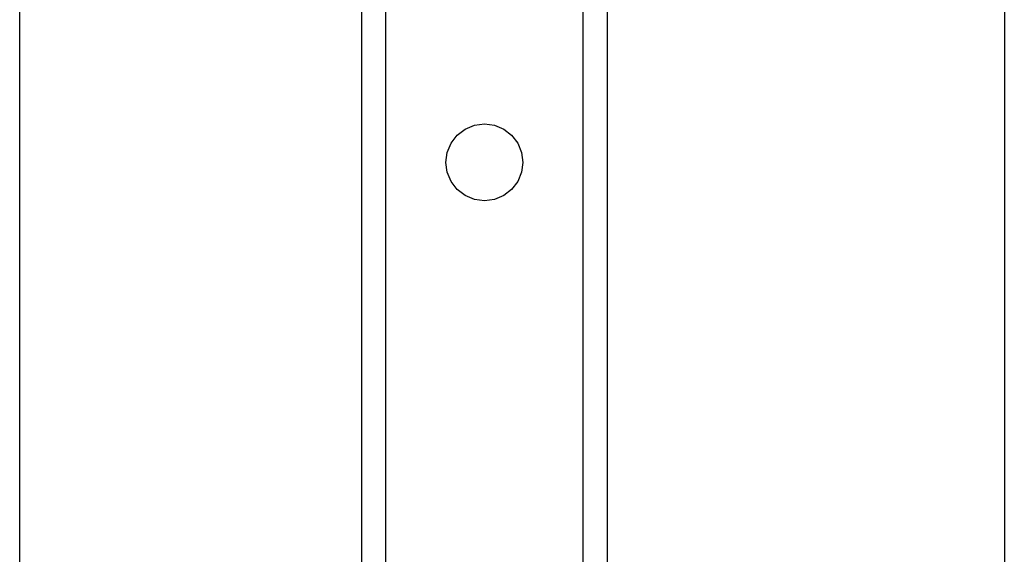
# Model space of a CAD drawing. Units: inches. Extents: x -22 to 718, y -248 to 422.
# Drawn here: x 340 to 356, y -102 to -93 of the extents above; entities that cross this region are included whole.
import ezdxf

# ---------------------------------------------------------------- set-up
doc = ezdxf.new("R2010")
doc.units = ezdxf.units.IN
doc.header["$MEASUREMENT"] = 0
doc.layers.add('VP-EQ', color=7, linetype='Continuous', true_color=0x8a3492)

# ---------------------------------------------------------------- blocks, each defined once
blk = doc.blocks.new('RB1424R1R1R1R1-2D')
at = {"layer": 'VP-EQ', "color": 7}
for p, q in [((-7.551, -215.381), (-7.551, -173.381)), ((8.449, -173.381), (8.449, -215.381)), ((-1.6, -213.952), (-1.6, -174.809)), ((1.6, -174.833), (1.6, -213.929)), ((2, -214.001), (2, -174.761)), ((-2, -174.977), (-2, -213.784)), ((-0.442, -182.156), (-0.313, -182.056)), ((-0.313, -182.056), (-0.162, -181.994)), ((-0.162, -181.994), (0, -181.973)), ((0, -181.973), (0.162, -181.994)), ((0.162, -181.994), (0.313, -182.056)), ((0.313, -182.056), (0.442, -182.156)), ((-0.541, -182.285), (-0.442, -182.156)), ((0.442, -182.156), (0.541, -182.285)), ((-0.604, -182.436), (-0.541, -182.285)), ((0.541, -182.285), (0.604, -182.436)), ((-0.625, -182.598), (-0.604, -182.436)), ((0.604, -182.436), (0.625, -182.598)), ((-0.604, -182.759), (-0.625, -182.598)), ((0.625, -182.598), (0.604, -182.759)), ((-0.541, -182.91), (-0.604, -182.759)), ((0.604, -182.759), (0.541, -182.91)), ((-0.442, -183.039), (-0.541, -182.91)), ((-0.313, -183.139), (-0.442, -183.039)), ((0.442, -183.039), (0.313, -183.139)), ((0.541, -182.91), (0.442, -183.039)), ((-0.162, -183.201), (-0.313, -183.139)), ((0.313, -183.139), (0.162, -183.201)), ((0, -183.223), (-0.162, -183.201)), ((0.162, -183.201), (0, -183.223))]:
    blk.add_line(p, q, dxfattribs=at)

msp = doc.modelspace()

# ---------------------------------------------------------------- block references
at = {"layer": 'VP-EQ'}
msp.add_blockref('RB1424R1R1R1R1-2D', (347.559, 86.896), dxfattribs=at)

doc.saveas('drawing.dxf')
